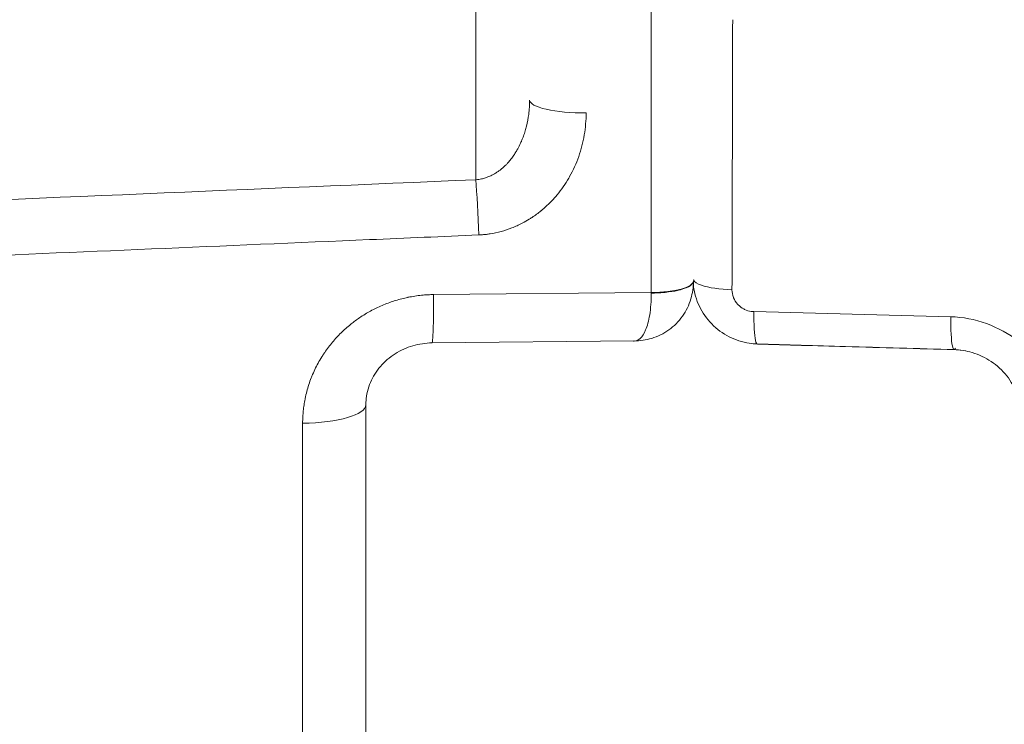
# Model space of a CAD drawing. Units: millimetres. Extents: x 2706 to 11387, y 1435 to 10109.
# Drawn here: x 7415 to 7505, y 6757 to 6822 of the extents above; entities that cross this region are included whole.
import ezdxf

# ---------------------------------------------------------------- set-up
doc = ezdxf.new("R2010")
doc.units = ezdxf.units.MM
doc.styles.get("Standard").update_dxf_attribs({"font": 'arial.ttf'})
doc.dimstyles.new('ISO-25', dxfattribs={"dimtxt": 2.5, "dimasz": 2.5, "dimexe": 1.25, "dimexo": 0.625, "dimtad": 1, "dimtxsty": 'Standard', "dimcen": 2.5, "dimadec": 0, "dimazin": 0, "dimtfac": 1, "dimtmove": 0, "dimatfit": 3, "dimfxl": 1, "dimarcsym": 0})

# ---------------------------------------------------------------- blocks, each defined once
blk = doc.blocks.new('*D13')
at = {"color": 0, "lineweight": -2, "transparency": 16777216}
for p, q in [((3038.926, 9731.561), (2987.676, 9731.561)), ((2988.926, 9631.561), (2988.926, 1535.133)), ((3038.926, 1435.133), (2987.676, 1435.133))]:
    blk.add_line(p, q, dxfattribs=at)
at = {"color": 0, "transparency": 16777216}
for points in [[(2972.259, 9631.561), (3005.593, 9631.561), (2988.926, 9731.561)], [(2972.259, 1535.133), (3005.593, 1535.133), (2988.926, 1435.133)]]:
    blk.add_solid(points, dxfattribs=at)
at = {"layer": 'Defpoints', "color": 0, "transparency": 16777216}
for p in [(8852.551, 9731.561), (2988.926, 1435.133), (8654.3, 1435.133)]:
    blk.add_point(p, dxfattribs=at)
at = {"color": 0, "transparency": 16777216, "insert": (2836.743, 5583.347), "char_height": 200, "attachment_point": 5, "rotation": 90}
blk.add_mtext('830', dxfattribs=at)

msp = doc.modelspace()

# ---------------------------------------------------------------- linework, layer by layer
at = {"color": 0, "linetype": 'Continuous', "lineweight": 0}
for p, q in [((7472.904, 6881.822), (7472.905, 6796.639)), ((7456.844, 6806.965), (7456.843, 6835.17)), ((7476.765, 6797.686), (7476.765, 6797.666)), ((7452.975, 6796.45), (7472.905, 6796.639)), ((7500.765, 6794.399), (7500.765, 6794.399)), ((7471.343, 6792.2), (7452.822, 6792.024)), ((7446.766, 6786.358), (7446.77, 6388.684)), ((7440.975, 6784.669), (7440.98, 6382.93))]:
    msp.add_line(p, q, dxfattribs=at)
at = {"color": 0, "linetype": 'Continuous', "lineweight": 0, "extrusion": (0, 0, -1)}
for centre, major_axis, ratio, start_param, end_param in [((7466.764, 6814.255), (-5, 0), 0.234013, -1.605703, 0), ((7482.299, 6796.843), (-1.866, 0.789), 0.960206, -1.957189, -1.840891), ((7440.766, 6786.358), (6, 0), 0.281606, 0, 1.53589)]:
    msp.add_ellipse(centre, major_axis=major_axis, ratio=ratio, start_param=start_param, end_param=end_param, dxfattribs=at)
at = {"color": 0, "linetype": 'Continuous', "lineweight": 0}
for centre, major_axis, ratio, start_param, end_param in [((7456.923, 6803.169), (-0.212, 4.996), 0.025, -1.827462, -0.708477), ((7472.765, 6797.686), (4, 0), 0.2619, -1.53589, 0)]:
    msp.add_ellipse(centre, major_axis=major_axis, ratio=ratio, start_param=start_param, end_param=end_param, dxfattribs=at)
for points in [[(7480.299, 6796.886), (7480.32, 6805.08), (7480.341, 6813.328), (7480.362, 6821.617)], [(7480.334, 6810.43), (7480.334, 6810.43), (7480.333, 6810.43), (7480.333, 6810.43)], [(7334.983, 6801.814), (7375.603, 6803.528), (7416.224, 6805.245), (7456.844, 6806.965)], [(7480.317, 6804.083), (7480.317, 6804.083), (7480.317, 6804.083), (7480.317, 6804.083)], [(7476.767, 6797.785), (7476.767, 6797.785), (7476.767, 6797.784), (7476.767, 6797.783)], [(7476.767, 6797.784), (7476.767, 6797.784), (7476.767, 6797.785), (7476.767, 6797.785)], [(7472.905, 6796.639), (7472.905, 6796.619), (7472.905, 6796.6), (7472.905, 6796.58)], [(7500.335, 6794.419), (7494.328, 6794.569), (7488.315, 6794.722), (7482.3, 6794.886)], [(7471.347, 6792.198), (7471.327, 6792.197), (7471.306, 6792.198), (7471.284, 6792.2)], [(7471.877, 6792.421), (7471.876, 6792.421), (7471.875, 6792.421), (7471.874, 6792.42)], [(7482.646, 6791.92), (7482.466, 6791.926), (7482.285, 6791.939), (7482.105, 6791.961)], [(7482.662, 6791.923), (7482.657, 6791.921), (7482.652, 6791.92), (7482.646, 6791.92)], [(7500.656, 6791.408), (7500.692, 6791.407), (7500.729, 6791.456), (7500.765, 6791.555)], [(7501.731, 6791.285), (7501.375, 6791.356), (7501.014, 6791.398), (7500.656, 6791.408)], [(7442.666, 6790.643), (7442.666, 6790.643), (7442.666, 6790.643), (7442.666, 6790.643)], [(7443.87, 6784.913), (7443.87, 6784.912), (7443.87, 6784.912), (7443.869, 6784.912)]]:
    msp.add_open_spline(points, degree=3, dxfattribs=at)
for points, knots in [([(7456.844, 6806.965), (7456.932, 6806.972), (7457.021, 6806.982), (7457.11, 6806.995), (7457.195, 6807.007), (7457.28, 6807.023), (7457.363, 6807.041), (7457.483, 6807.067), (7457.601, 6807.099), (7457.717, 6807.136), (7457.769, 6807.153), (7457.82, 6807.17), (7457.87, 6807.189), (7457.921, 6807.207), (7457.971, 6807.227), (7458.02, 6807.247), (7458.153, 6807.302), (7458.283, 6807.364), (7458.41, 6807.432), (7458.459, 6807.458), (7458.509, 6807.486), (7458.558, 6807.515), (7458.651, 6807.569), (7458.742, 6807.628), (7458.832, 6807.689), (7458.909, 6807.742), (7458.984, 6807.797), (7459.058, 6807.853), (7459.134, 6807.912), (7459.208, 6807.972), (7459.28, 6808.035), (7459.393, 6808.133), (7459.502, 6808.235), (7459.607, 6808.342), (7459.636, 6808.371), (7459.665, 6808.401), (7459.694, 6808.432), (7459.77, 6808.512), (7459.844, 6808.595), (7459.915, 6808.68), (7460.011, 6808.794), (7460.103, 6808.912), (7460.192, 6809.033), (7460.272, 6809.143), (7460.35, 6809.257), (7460.424, 6809.373), (7460.486, 6809.469), (7460.545, 6809.565), (7460.601, 6809.663), (7460.699, 6809.832), (7460.789, 6810.004), (7460.873, 6810.179), (7460.919, 6810.274), (7460.963, 6810.369), (7461.005, 6810.466), (7461.044, 6810.556), (7461.081, 6810.647), (7461.118, 6810.739), (7461.177, 6810.891), (7461.232, 6811.044), (7461.284, 6811.199), (7461.335, 6811.354), (7461.382, 6811.511), (7461.425, 6811.67), (7461.444, 6811.741), (7461.462, 6811.811), (7461.48, 6811.882), (7461.566, 6812.234), (7461.632, 6812.588), (7461.679, 6812.945), (7461.736, 6813.378), (7461.764, 6813.814), (7461.764, 6814.255)], [0, 0, 0, 0, 0.000266944, 0.000266944, 0.000266944, 0.000523393, 0.000523393, 0.000523393, 0.000892895, 0.000892895, 0.000892895, 0.001056495, 0.001056495, 0.001056495, 0.00121965, 0.00121965, 0.00121965, 0.00165708, 0.00165708, 0.00165708, 0.001829475, 0.001829475, 0.001829475, 0.002157448, 0.002157448, 0.002157448, 0.0024393, 0.0024393, 0.0024393, 0.002730274, 0.002730274, 0.002730274, 0.003189513, 0.003189513, 0.003189513, 0.003317551, 0.003317551, 0.003317551, 0.00365895, 0.00365895, 0.00365895, 0.004116152, 0.004116152, 0.004116152, 0.004533479, 0.004533479, 0.004533479, 0.004878599, 0.004878599, 0.004878599, 0.005472947, 0.005472947, 0.005472947, 0.005795622, 0.005795622, 0.005795622, 0.006098249, 0.006098249, 0.006098249, 0.006597209, 0.006597209, 0.006597209, 0.007096169, 0.007096169, 0.007096169, 0.007317899, 0.007317899, 0.007317899, 0.008420782, 0.008420782, 0.008420782, 0.009757199, 0.009757199, 0.009757199, 0.009757199]), ([(7457.098, 6801.906), (7457.214, 6801.911), (7457.33, 6801.918), (7457.57, 6801.937), (7457.693, 6801.95), (7457.923, 6801.977), (7458.03, 6801.992), (7458.139, 6802.009), (7458.142, 6802.01), (7458.145, 6802.01), (7458.486, 6802.064), (7458.821, 6802.136), (7459.155, 6802.226), (7459.159, 6802.227), (7459.163, 6802.229), (7459.494, 6802.319), (7459.82, 6802.427), (7460.456, 6802.677), (7460.768, 6802.818), (7461.08, 6802.98), (7461.086, 6802.983), (7461.092, 6802.987), (7461.31, 6803.1), (7461.524, 6803.222), (7461.812, 6803.4), (7461.891, 6803.451), (7461.976, 6803.507), (7461.982, 6803.511), (7461.988, 6803.515), (7462.269, 6803.701), (7462.539, 6803.899), (7462.804, 6804.114), (7462.81, 6804.119), (7462.816, 6804.124), (7462.989, 6804.265), (7463.157, 6804.412), (7463.407, 6804.644), (7463.493, 6804.726), (7463.7, 6804.932), (7463.821, 6805.058), (7464.048, 6805.306), (7464.154, 6805.428), (7464.264, 6805.559), (7464.269, 6805.565), (7464.274, 6805.571), (7464.681, 6806.06), (7465.038, 6806.575), (7465.374, 6807.155), (7465.397, 6807.195), (7465.423, 6807.241), (7465.426, 6807.247), (7465.429, 6807.253), (7465.758, 6807.838), (7466.035, 6808.452), (7466.262, 6809.097), (7466.264, 6809.102), (7466.265, 6809.106), (7466.49, 6809.749), (7466.657, 6810.401), (7466.769, 6811.064), (7466.769, 6811.067), (7466.77, 6811.069), (7466.882, 6811.732), (7466.939, 6812.404), (7466.939, 6813.085)], [0, 0, 0, 0, 0.00034913, 0.00034913, 0.00072074, 0.00072074, 0.00104497, 0.00104497, 0.00105404, 0.00105404, 0.00105404, 0.00209478, 0.00209478, 0.00210809, 0.00210809, 0.00210809, 0.00315572, 0.00315572, 0.00419613, 0.00419613, 0.00421617, 0.00421617, 0.00421617, 0.00495934, 0.00495934, 0.0052478, 0.0052478, 0.00527021, 0.00527021, 0.00527021, 0.0063004, 0.0063004, 0.00632426, 0.00632426, 0.00632426, 0.00701259, 0.00701259, 0.0073783, 0.0073783, 0.00791205, 0.00791205, 0.0084082, 0.0084082, 0.00843234, 0.00843234, 0.00843234, 0.01037537, 0.01037537, 0.01051913, 0.01051913, 0.01054043, 0.01054043, 0.01054043, 0.01263279, 0.01263279, 0.01264852, 0.01264852, 0.01264852, 0.01474825, 0.01474825, 0.0147566, 0.0147566, 0.0147566, 0.01686469, 0.01686469, 0.01686469, 0.01686469]), ([(7457.098, 6801.906), (7453.768, 6801.764), (7450.439, 6801.622), (7447.11, 6801.48), (7433.793, 6800.912), (7420.475, 6800.345), (7407.158, 6799.778), (7383.184, 6798.757), (7359.211, 6797.738), (7335.236, 6796.72)], [0, 0, 0, 0, 0.01, 0.01, 0.01, 0.05, 0.05, 0.05, 0.1220089, 0.1220089, 0.1220089, 0.1220089]), ([(7476.765, 6797.666), (7476.765, 6797.124), (7476.688, 6796.579), (7476.366, 6795.49), (7476.1, 6794.942), (7475.414, 6793.977), (7474.986, 6793.551), (7474.033, 6792.869), (7473.494, 6792.608), (7472.427, 6792.283), (7471.882, 6792.202), (7471.347, 6792.197)], [0, 0, 0, 0, 1.634351, 1.634351, 3.446886, 3.446886, 5.253082, 5.253082, 7.058275, 7.058275, 8.745068, 8.745068, 8.745068, 8.745068]), ([(7476.765, 6797.666), (7476.765, 6797.544), (7476.684, 6797.422), (7476.512, 6797.29), (7476.488, 6797.273), (7476.463, 6797.257), (7476.272, 6797.131), (7475.997, 6797.014), (7475.549, 6796.885), (7475.438, 6796.857), (7475.322, 6796.83), (7474.983, 6796.754), (7474.595, 6796.693), (7474.137, 6796.646), (7474.091, 6796.641), (7474.045, 6796.637), (7473.678, 6796.603), (7473.292, 6796.584), (7472.905, 6796.58)], [0, 0, 0, 0, 0.219658, 0.219658, 0.252104, 0.252104, 0.252104, 0.49701, 0.49701, 0.571432, 0.571432, 0.571432, 0.78722, 0.78722, 0.81074, 0.81074, 0.81074, 1, 1, 1, 1]), ([(7482.617, 6791.924), (7481.967, 6791.943), (7481.312, 6792.07), (7480.091, 6792.521), (7479.508, 6792.849), (7478.477, 6793.669), (7478.02, 6794.177), (7477.318, 6795.286), (7477.058, 6795.897), (7476.835, 6796.81), (7476.786, 6797.102), (7476.759, 6797.395)], [0.000004, 0.000004, 0.000004, 0.000004, 1.950272, 1.950272, 3.906982, 3.906982, 5.903532, 5.903532, 7.84906, 7.84906, 8.732378, 8.732378, 8.732378, 8.732378]), ([(7480.299, 6796.886), (7479.192, 6796.917), (7477.517, 6797.17), (7476.848, 6797.614), (7476.765, 6797.786)], [0, 0, 0, 0, 0.5714286, 0.916753, 0.916753, 0.916753, 0.916753]), ([(7440.975, 6784.669), (7440.975, 6784.867), (7440.98, 6785.064), (7440.991, 6785.261), (7441, 6785.443), (7441.015, 6785.625), (7441.051, 6785.986), (7441.074, 6786.164), (7441.128, 6786.521), (7441.159, 6786.7), (7441.199, 6786.899), (7441.203, 6786.92), (7441.251, 6787.155), (7441.301, 6787.366), (7441.412, 6787.787), (7441.474, 6787.996), (7441.609, 6788.409), (7441.682, 6788.614), (7441.803, 6788.923), (7441.846, 6789.028), (7441.89, 6789.133), (7441.976, 6789.335), (7442.068, 6789.535), (7442.165, 6789.733), (7442.262, 6789.928), (7442.364, 6790.122), (7442.58, 6790.503), (7442.694, 6790.691), (7442.874, 6790.972), (7442.936, 6791.066), (7443, 6791.16), (7443.11, 6791.32), (7443.223, 6791.478), (7443.456, 6791.786), (7443.576, 6791.936), (7443.824, 6792.233), (7443.952, 6792.379), (7444.217, 6792.666), (7444.353, 6792.807), (7444.635, 6793.084), (7444.78, 6793.22), (7445.071, 6793.479), (7445.217, 6793.603), (7445.408, 6793.757), (7445.452, 6793.792), (7445.627, 6793.929), (7445.761, 6794.03), (7446.033, 6794.225), (7446.171, 6794.32), (7446.311, 6794.412), (7446.48, 6794.523), (7446.652, 6794.63), (7446.988, 6794.828), (7447.153, 6794.919), (7447.492, 6795.098), (7447.668, 6795.186), (7448.024, 6795.353), (7448.204, 6795.432), (7448.574, 6795.585), (7448.764, 6795.658), (7449.134, 6795.79), (7449.314, 6795.85), (7449.496, 6795.906), (7449.683, 6795.963), (7449.872, 6796.016), (7450.151, 6796.088), (7450.239, 6796.109), (7450.417, 6796.151), (7450.506, 6796.17), (7450.609, 6796.192), (7450.623, 6796.195), (7450.636, 6796.198), (7450.838, 6796.239), (7451.039, 6796.276), (7451.444, 6796.338), (7451.646, 6796.364), (7452.05, 6796.406), (7452.251, 6796.422), (7452.627, 6796.442), (7452.801, 6796.448), (7452.975, 6796.45)], [0, 0, 0, 0, 0.032473, 0.032473, 0.032473, 0.0625, 0.0625, 0.091938, 0.091938, 0.121457, 0.121457, 0.125, 0.125, 0.160455, 0.160455, 0.196005, 0.196005, 0.231468, 0.231468, 0.25, 0.25, 0.25, 0.285743, 0.285743, 0.285743, 0.321244, 0.321244, 0.356749, 0.356749, 0.375, 0.375, 0.375, 0.40625, 0.40625, 0.437224, 0.437224, 0.468612, 0.468612, 0.5, 0.5, 0.531945, 0.531945, 0.5625, 0.5625, 0.571435, 0.571435, 0.598217, 0.598217, 0.625, 0.625, 0.625, 0.657393, 0.657393, 0.6875, 0.6875, 0.71875, 0.71875, 0.75, 0.75, 0.782225, 0.782225, 0.8125, 0.8125, 0.8125, 0.84375, 0.84375, 0.858342, 0.858342, 0.872848, 0.872848, 0.875, 0.875, 0.875, 0.907412, 0.907412, 0.939856, 0.939856, 0.972141, 0.972141, 1, 1, 1, 1]), ([(7452.822, 6792.024), (7452.849, 6792.025), (7452.903, 6792.365), (7452.961, 6793.948), (7452.975, 6795.578), (7452.975, 6796.45)], [0.1729003, 0.1729003, 0.1729003, 0.1729003, 0.4285714, 0.7142857, 1, 1, 1, 1]), ([(7472.905, 6796.58), (7472.905, 6796.218), (7472.879, 6795.505), (7472.77, 6794.576), (7472.603, 6793.796), (7472.326, 6792.983), (7471.908, 6792.353), (7471.536, 6792.198), (7471.345, 6792.197), (7471.343, 6792.197)], [0, 0, 0, 0, 0.0997683, 0.1995367, 0.299305, 0.3990733, 0.59861, 0.7981466, 0.7998546, 0.7998546, 0.7998546, 0.7998546]), ([(7482.067, 6794.906), (7482.067, 6794.906), (7482.067, 6794.906), (7481.855, 6794.936), (7481.652, 6794.997), (7481.43, 6795.104), (7481.404, 6795.117), (7481.377, 6795.131), (7481.183, 6795.234), (7481.011, 6795.363), (7480.842, 6795.538), (7480.824, 6795.557), (7480.806, 6795.578), (7480.655, 6795.746), (7480.536, 6795.934), (7480.443, 6796.158), (7480.436, 6796.174), (7480.43, 6796.19), (7480.342, 6796.418), (7480.298, 6796.65), (7480.299, 6796.886)], [0, 0, 0, 0, 0.000003, 0.000003, 0.219924, 0.219924, 0.25, 0.25, 0.25, 0.472088, 0.472088, 0.5, 0.5, 0.5, 0.731962, 0.731962, 0.75, 0.75, 0.75, 1, 1, 1, 1]), ([(7482.3, 6794.886), (7482.299, 6793.722), (7482.388, 6792.276), (7482.561, 6791.926), (7482.617, 6791.924)], [0, 0, 0, 0, 0.5714286, 0.8257516, 0.8257516, 0.8257516, 0.8257516]), ([(7500.626, 6791.414), (7500.574, 6791.416), (7500.414, 6791.773), (7500.332, 6793.243), (7500.335, 6794.419)], [0.1728239, 0.1728239, 0.1728239, 0.1728239, 0.4285714, 1, 1, 1, 1]), ([(7506.533, 6792.164), (7506.532, 6792.164), (7506.532, 6792.164), (7506.531, 6792.165), (7504.784, 6793.56), (7502.552, 6794.364), (7500.335, 6794.419)], [0, 0, 0, 0, 0.000338, 0.000338, 0.000338, 1, 1, 1, 1]), ([(7452.822, 6792.024), (7452.235, 6792.019), (7451.64, 6791.927), (7450.504, 6791.593), (7449.949, 6791.343), (7448.943, 6790.707), (7448.484, 6790.309), (7447.723, 6789.423), (7447.414, 6788.926), (7446.961, 6787.869), (7446.821, 6787.293), (7446.77, 6786.604), (7446.766, 6786.481), (7446.766, 6786.358)], [0, 0, 0, 0, 1.763402, 1.763402, 3.565913, 3.565913, 5.428473, 5.428473, 7.312622, 7.312622, 9.315703, 9.315703, 9.752691, 9.752691, 9.752691, 9.752691]), ([(7500.626, 6791.414), (7497.31, 6791.505), (7493.993, 6791.597), (7487.99, 6791.767), (7485.303, 6791.844), (7482.617, 6791.924)], [0.000004, 0.000004, 0.000004, 0.000004, 10.000012, 10.000012, 18.106861, 18.106861, 18.106861, 18.106861]), ([(7500.656, 6791.408), (7497.339, 6791.499), (7494.023, 6791.591), (7488.02, 6791.762), (7485.333, 6791.84), (7482.646, 6791.92)], [0, 0, 0, 0, 10.000012, 10.000012, 18.108119, 18.108119, 18.108119, 18.108119]), ([(7506.735, 6785.458), (7506.735, 6786.076), (7506.625, 6786.713), (7506.195, 6787.913), (7505.87, 6788.494), (7505.065, 6789.509), (7504.58, 6789.96), (7503.51, 6790.675), (7502.916, 6790.954), (7501.759, 6791.304), (7501.188, 6791.399), (7500.626, 6791.414)], [0, 0, 0, 0, 2.043521, 2.043521, 4.066669, 4.066669, 6.02554, 6.02554, 7.945411, 7.945411, 9.653538, 9.653538, 9.653538, 9.653538])]:
    msp.add_open_spline(points, degree=3, knots=knots, dxfattribs=at)

# ---------------------------------------------------------------- dimensions: what is measured, and where the dimension line sits
dim = msp.add_linear_dim(base=(2988.926, 1435.133), p1=(8852.551, 9731.561), p2=(8654.3, 1435.133), angle=90, text='830', dimstyle='ISO-25', override={"dimtxt": 200, "dimasz": 100, "dimgap": 50, "dimtad": 3, "dimfxl": 50, "dimfxlon": 1})
dim.commit()
dim.dimension.update_dxf_attribs({"geometry": '*D13', "text_midpoint": (2836.743, 5583.347)})

doc.saveas('drawing.dxf')
